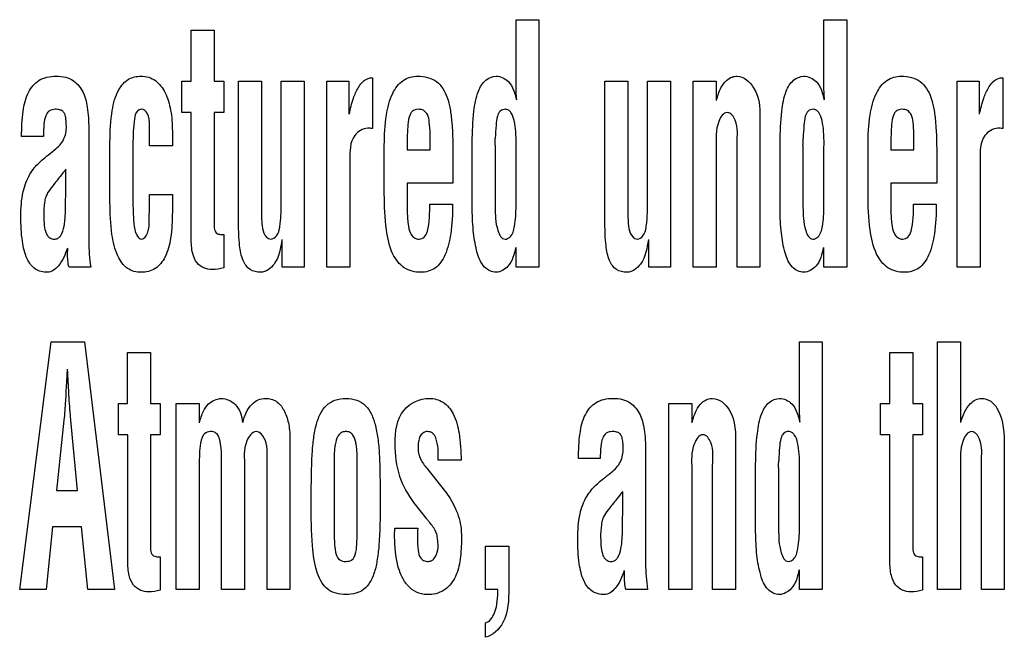
# Model space of a CAD drawing. Units: millimetres. Extents: x 0 to 1189, y 0 to 841.
# Drawn here: x 832 to 836, y 222 to 225 of the extents above; entities that cross this region are included whole.
import ezdxf

# ---------------------------------------------------------------- set-up
doc = ezdxf.new("R2010")
doc.units = ezdxf.units.MM
doc.header["$LTSCALE"] = 65.395
doc.layers.add('7_ALL_FEATURES', color=7, linetype='CONTINUOUS')

msp = doc.modelspace()

# ---------------------------------------------------------------- linework, layer by layer
at = {"layer": '7_ALL_FEATURES', "color": 7, "linetype": 'Continuous'}
for p, q in [((834.2636, 224.545), (834.2636, 224.8118)), ((834.2636, 224.8118), (834.3595, 224.8118)), ((834.3595, 224.8118), (834.3595, 223.775)), ((835.5537, 224.545), (835.5537, 224.8118)), ((835.5537, 224.8118), (835.6496, 224.8118)), ((835.6496, 224.8118), (835.6496, 223.775)), ((832.9016, 224.5538), (832.9016, 224.7681)), ((832.9016, 224.7681), (832.9983, 224.7681)), ((832.9983, 224.7681), (832.9983, 224.5538)), ((833.6582, 224.5687), (833.6619, 224.5687)), ((833.6619, 224.5687), (833.6619, 224.3554)), ((836.2996, 224.5687), (836.3032, 224.5687)), ((836.3032, 224.5687), (836.3032, 224.3554)), ((832.8633, 224.4232), (832.8633, 224.5538)), ((832.8633, 224.5538), (832.9016, 224.5538)), ((832.9983, 224.5538), (833.0388, 224.5538)), ((833.0388, 224.5538), (833.0388, 224.4232)), ((833.1007, 223.9567), (833.1007, 224.5538)), ((833.1007, 224.5538), (833.1966, 224.5538)), ((833.1966, 224.5538), (833.1966, 224.0208)), ((833.2793, 224.0484), (833.2793, 224.5538)), ((833.2793, 224.5538), (833.3752, 224.5538)), ((833.3752, 224.5538), (833.3752, 223.775)), ((833.4709, 223.775), (833.4709, 224.5538)), ((833.4709, 224.5538), (833.5631, 224.5538)), ((833.5631, 224.5538), (833.5631, 224.4157)), ((834.6362, 223.9567), (834.6362, 224.5538)), ((834.6362, 224.5538), (834.7321, 224.5538)), ((834.7321, 224.5538), (834.7321, 224.0208)), ((834.8148, 224.0484), (834.8148, 224.5538)), ((834.8148, 224.5538), (834.9107, 224.5538)), ((834.9107, 224.5538), (834.9107, 223.775)), ((835.0065, 223.775), (835.0065, 224.5538)), ((835.0065, 224.5538), (835.1024, 224.5538)), ((835.1024, 224.5538), (835.1024, 224.4736)), ((836.1122, 223.775), (836.1122, 224.5538)), ((836.1122, 224.5538), (836.2045, 224.5538)), ((836.2045, 224.5538), (836.2045, 224.4157)), ((832.9024, 224.4232), (832.8633, 224.4232)), ((832.9024, 223.895), (832.9024, 224.4232)), ((832.9983, 224.4232), (832.9983, 223.9398)), ((833.0388, 224.4232), (832.9983, 224.4232)), ((832.7272, 224.283), (832.7272, 224.3701)), ((835.2859, 224.3763), (835.2859, 223.775)), ((832.2825, 224.3231), (832.1915, 224.3231)), ((832.4727, 224.3445), (832.4727, 223.8841)), ((832.8231, 224.3452), (832.8231, 224.283)), ((833.6516, 224.3571), (833.642, 224.3571)), ((833.9033, 224.2661), (833.9033, 224.3333)), ((835.9305, 224.2661), (835.9305, 224.3333)), ((836.293, 224.3571), (836.2833, 224.3571)), ((832.5618, 224.0455), (832.5618, 224.2986)), ((832.8231, 224.283), (832.7272, 224.283)), ((833.7115, 224.0814), (833.7115, 224.2862)), ((833.8074, 224.2973), (833.8074, 224.2661)), ((834.08, 224.0163), (834.08, 224.2986)), ((834.1759, 224.2865), (834.1759, 224.0265)), ((834.2636, 224.2768), (834.2643, 224.2906)), ((834.2636, 224.0307), (834.2636, 224.2768)), ((835.1024, 224.2794), (835.1024, 223.775)), ((835.19, 223.775), (835.19, 224.2946)), ((835.3701, 224.0163), (835.3701, 224.2986)), ((835.466, 224.2865), (835.466, 224.0265)), ((835.5537, 224.2768), (835.5544, 224.2906)), ((835.5537, 224.0307), (835.5537, 224.2768)), ((835.7387, 224.0814), (835.7387, 224.2862)), ((835.8346, 224.2973), (835.8346, 224.2661)), ((832.3196, 224.258), (832.3298, 224.2664)), ((832.6577, 224.2624), (832.6577, 224.0788)), ((833.8074, 224.2661), (833.9033, 224.2661)), ((835.8346, 224.2661), (835.9305, 224.2661)), ((833.5668, 224.2257), (833.5668, 223.775)), ((833.9992, 224.2323), (833.9992, 224.1272)), ((836.0265, 224.2323), (836.0265, 224.1272)), ((836.2082, 224.2257), (836.2082, 223.775)), ((832.3768, 224.1011), (832.3768, 224.1854)), ((833.8074, 224.1272), (833.8074, 224.0139)), ((833.9992, 224.1272), (833.8074, 224.1272)), ((835.8346, 224.1272), (835.8346, 224.0139)), ((836.0265, 224.1272), (835.8346, 224.1272)), ((832.7272, 224.0071), (832.7272, 224.0789)), ((832.7272, 224.0789), (832.8231, 224.0789)), ((832.8231, 224.0789), (832.8231, 224.0071)), ((833.9017, 224.0389), (833.9976, 224.0389)), ((835.929, 224.0389), (836.0249, 224.0389)), ((832.7265, 223.9974), (832.7272, 224.0071)), ((833.0388, 223.9122), (833.0388, 223.7719)), ((833.2839, 223.775), (833.2839, 223.8907)), ((834.8194, 223.775), (834.8194, 223.8907)), ((834.2636, 223.775), (834.2636, 223.8579)), ((835.5537, 223.775), (835.5537, 223.8579)), ((832.4808, 223.775), (832.3903, 223.775)), ((833.3752, 223.775), (833.2839, 223.775)), ((833.5668, 223.775), (833.4709, 223.775)), ((834.3595, 223.775), (834.2636, 223.775)), ((834.9107, 223.775), (834.8194, 223.775)), ((835.1024, 223.775), (835.0065, 223.775)), ((835.2859, 223.775), (835.19, 223.775)), ((835.6496, 223.775), (835.5537, 223.775)), ((836.2082, 223.775), (836.1122, 223.775)), ((832.1833, 222.425), (832.3154, 223.4618)), ((832.3154, 223.4618), (832.4548, 223.4618)), ((832.4548, 223.4618), (832.5802, 222.425)), ((835.4512, 223.195), (835.4512, 223.4618)), ((835.4512, 223.4618), (835.5471, 223.4618)), ((835.5471, 223.4618), (835.5471, 222.425)), ((836.0304, 222.425), (836.0304, 223.4618)), ((836.0304, 223.4618), (836.1263, 223.4618)), ((836.1263, 223.4618), (836.1263, 223.1245)), ((832.6355, 223.2038), (832.6355, 223.4181)), ((832.6355, 223.4181), (832.7321, 223.4181)), ((832.7321, 223.4181), (832.7321, 223.2038)), ((835.8297, 223.2038), (835.8297, 223.4181)), ((835.8297, 223.4181), (835.9264, 223.4181)), ((835.9264, 223.4181), (835.9264, 223.2038)), ((832.3788, 223.278), (832.3773, 223.2517)), ((832.3892, 223.2517), (832.3877, 223.278)), ((832.5972, 223.0732), (832.5972, 223.2038)), ((832.5972, 223.2038), (832.6355, 223.2038)), ((832.7321, 223.2038), (832.7726, 223.2038)), ((832.7726, 223.2038), (832.7726, 223.0732)), ((832.8395, 222.425), (832.8395, 223.2038)), ((832.8395, 223.2038), (832.9354, 223.2038)), ((832.9354, 223.2038), (832.9354, 223.1236)), ((834.904, 222.425), (834.904, 223.2038)), ((834.904, 223.2038), (834.9999, 223.2038)), ((834.9999, 223.2038), (834.9999, 223.1236)), ((835.7914, 223.0732), (835.7914, 223.2038)), ((835.7914, 223.2038), (835.8297, 223.2038)), ((835.9264, 223.2038), (835.9669, 223.2038)), ((835.9669, 223.2038), (835.9669, 223.0732)), ((832.3685, 223.1343), (832.3375, 222.84)), ((832.426, 222.84), (832.398, 223.1343)), ((832.6362, 223.0732), (832.5972, 223.0732)), ((832.6362, 222.545), (832.6362, 223.0732)), ((832.7321, 223.0732), (832.7321, 222.5898)), ((832.7726, 223.0732), (832.7321, 223.0732)), ((833.3158, 223.0595), (833.3158, 222.425)), ((835.8304, 223.0732), (835.7914, 223.0732)), ((835.8304, 222.545), (835.8304, 223.0732)), ((835.9264, 223.0732), (835.9264, 222.5898)), ((835.9669, 223.0732), (835.9264, 223.0732)), ((835.1835, 223.0263), (835.1835, 222.425)), ((836.3098, 223.0263), (836.3098, 222.425)), ((833.0297, 222.425), (833.0297, 222.9608)), ((834.033, 222.9661), (833.9371, 222.9661)), ((834.6164, 222.9731), (834.5255, 222.9731)), ((834.8066, 222.9945), (834.8066, 222.5341)), ((836.2139, 222.425), (836.2139, 222.958)), ((832.9354, 222.9373), (832.9354, 222.425)), ((833.1256, 222.9373), (833.1256, 222.425)), ((833.2199, 222.425), (833.2199, 222.951)), ((833.5007, 222.939), (833.5007, 222.6788)), ((833.5982, 222.6788), (833.5982, 222.939)), ((833.8867, 222.9358), (833.889, 222.933)), ((833.889, 222.933), (833.9672, 222.8334)), ((834.6535, 222.9081), (834.6637, 222.9164)), ((834.9999, 222.9294), (834.9999, 222.425)), ((835.0875, 222.425), (835.0875, 222.9446)), ((835.2676, 222.6663), (835.2676, 222.9486)), ((835.3636, 222.9365), (835.3636, 222.6765)), ((835.4512, 222.9268), (835.4519, 222.9406)), ((835.4512, 222.6807), (835.4512, 222.9268)), ((836.1263, 222.9428), (836.1263, 222.425)), ((832.3375, 222.84), (832.426, 222.84)), ((834.7107, 222.7511), (834.7107, 222.8354)), ((833.8882, 222.7221), (833.8358, 222.7898)), ((832.3213, 222.6879), (832.294, 222.425)), ((832.4422, 222.6879), (832.3213, 222.6879)), ((832.4695, 222.425), (832.4422, 222.6879)), ((833.7555, 222.682), (833.8513, 222.682)), ((833.7548, 222.6447), (833.7548, 222.6626)), ((834.1354, 222.425), (834.1354, 222.6069)), ((834.1354, 222.6069), (834.2329, 222.6069)), ((834.2329, 222.6069), (834.2329, 222.4288)), ((832.7726, 222.5622), (832.7726, 222.4219)), ((835.9669, 222.5622), (835.9669, 222.4219)), ((835.4512, 222.425), (835.4512, 222.5079)), ((832.294, 222.425), (832.1833, 222.425)), ((832.5802, 222.425), (832.4695, 222.425)), ((832.9354, 222.425), (832.8395, 222.425)), ((833.1256, 222.425), (833.0297, 222.425)), ((833.3158, 222.425), (833.2199, 222.425)), ((834.1869, 222.425), (834.1354, 222.425)), ((834.8147, 222.425), (834.7243, 222.425)), ((834.9999, 222.425), (834.904, 222.425)), ((835.1835, 222.425), (835.0875, 222.425)), ((835.5471, 222.425), (835.4512, 222.425)), ((836.1263, 222.425), (836.0304, 222.425)), ((836.3098, 222.425), (836.2139, 222.425)), ((834.1354, 222.2246), (834.1354, 222.2852))]:
    msp.add_line(p, q, dxfattribs=at)
for centre, radius, start, end in [((833.6035, 224.3153), 0.5732, 357.1209, 0.0149), ((834.8936, 224.3153), 0.5732, 357.1209, 0.0149), ((836.5554, 220.8561), 5.3428, 141.4548, 141.8702), ((834.7911, 222.9653), 0.5732, 357.1209, 0.0149), ((838.8893, 219.5061), 5.3428, 141.4548, 141.8702)]:
    msp.add_arc(centre, radius, start, end, dxfattribs=at)
for points, knots in [([(832.1915, 224.3231), (832.1915, 224.3584), (832.1938, 224.4209), (832.2125, 224.5051), (832.2534, 224.5557), (832.2983, 224.5731), (832.3364, 224.5766), (832.3747, 224.5731), (832.4185, 224.5543), (832.4554, 224.5053), (832.4709, 224.4295), (832.4727, 224.3747), (832.4727, 224.3445)], [0, 0, 0, 0, 0.167348, 0.295954, 0.402809, 0.457448, 0.519525, 0.582957, 0.637625, 0.740669, 0.856887, 1, 1, 1, 1]), ([(832.5618, 224.2986), (832.5618, 224.3432), (832.5655, 224.4179), (832.5886, 224.5111), (832.6282, 224.5593), (832.6644, 224.5733), (832.6934, 224.5766), (832.7241, 224.5726), (832.7631, 224.5525), (832.7986, 224.504), (832.819, 224.4296), (832.8231, 224.3746), (832.8231, 224.3452)], [0, 0, 0, 0, 0.211858, 0.354309, 0.449797, 0.491785, 0.535523, 0.587276, 0.636585, 0.739626, 0.860488, 1, 1, 1, 1]), ([(833.5646, 224.4157), (833.5695, 224.4385), (833.5779, 224.4768), (833.5977, 224.5208), (833.6152, 224.5462), (833.6331, 224.5631), (833.6488, 224.5677), (833.6582, 224.5687)], [0, 0, 0, 0, 0.367657, 0.615952, 0.754909, 0.851039, 1, 1, 1, 1]), ([(833.7115, 224.2862), (833.7115, 224.3284), (833.7152, 224.4023), (833.7379, 224.4972), (833.7838, 224.5626), (833.8303, 224.5753), (833.8517, 224.5753)], [0, 0, 0, 0, 0.357612, 0.623033, 0.819643, 1, 1, 1, 1]), ([(833.8517, 224.5753), (833.8789, 224.5753), (833.9371, 224.5622), (833.9744, 224.4962), (833.9885, 224.4363), (833.9987, 224.3513), (833.9992, 224.2824), (833.9992, 224.2323)], [0, 0, 0, 0, 0.195835, 0.387299, 0.505282, 0.640549, 1, 1, 1, 1]), ([(834.08, 224.2986), (834.0804, 224.342), (834.0834, 224.4142), (834.0984, 224.5037), (834.1304, 224.5605), (834.1645, 224.5745), (834.1799, 224.5753)], [0, 0, 0, 0, 0.410668, 0.680405, 0.854001, 1, 1, 1, 1]), ([(834.1799, 224.5753), (834.1986, 224.5753), (834.2466, 224.5521), (834.2581, 224.5029), (834.2651, 224.4758)], [0, 0, 0, 0, 0.401483, 1, 1, 1, 1]), ([(835.1039, 224.4736), (835.108, 224.4917), (835.1177, 224.522), (835.1409, 224.5565), (835.1663, 224.5726), (835.2115, 224.5805), (835.2895, 224.5113), (835.2859, 224.4273), (835.2859, 224.3763)], [0, 0, 0, 0, 0.145982, 0.24839, 0.319831, 0.376632, 0.598496, 1, 1, 1, 1]), ([(835.3701, 224.2986), (835.3705, 224.342), (835.3735, 224.4141), (835.3884, 224.5037), (835.4205, 224.5605), (835.4545, 224.5745), (835.47, 224.5753)], [0, 0, 0, 0, 0.410718, 0.680456, 0.85421, 1, 1, 1, 1]), ([(835.47, 224.5753), (835.4887, 224.5753), (835.5366, 224.5521), (835.5481, 224.5029), (835.5551, 224.4758)], [0, 0, 0, 0, 0.401483, 1, 1, 1, 1]), ([(835.7387, 224.2862), (835.7387, 224.3284), (835.7425, 224.4023), (835.7652, 224.4972), (835.8111, 224.5626), (835.8576, 224.5753), (835.8789, 224.5753)], [0, 0, 0, 0, 0.357612, 0.623033, 0.819643, 1, 1, 1, 1]), ([(835.8789, 224.5753), (835.9062, 224.5753), (835.9644, 224.5622), (836.0017, 224.4962), (836.0157, 224.4363), (836.026, 224.3513), (836.0265, 224.2824), (836.0265, 224.2323)], [0, 0, 0, 0, 0.195835, 0.387299, 0.505282, 0.640549, 1, 1, 1, 1]), ([(836.2059, 224.4157), (836.2108, 224.4385), (836.2191, 224.4769), (836.2392, 224.5207), (836.2565, 224.5462), (836.2745, 224.5631), (836.2902, 224.5677), (836.2996, 224.5687)], [0, 0, 0, 0, 0.367577, 0.616093, 0.754789, 0.851043, 1, 1, 1, 1]), ([(832.306, 224.4285), (832.3001, 224.4237), (832.2891, 224.4058), (832.2838, 224.3693), (832.2825, 224.3402), (832.2825, 224.3231)], [0, 0, 0, 0, 0.209096, 0.53428, 1, 1, 1, 1]), ([(832.3298, 224.2664), (832.3447, 224.2784), (832.3725, 224.3072), (832.3798, 224.3518), (832.3785, 224.3809), (832.3767, 224.398), (832.374, 224.4151), (832.3647, 224.43), (832.3492, 224.4355), (832.3301, 224.4375), (832.3139, 224.4343), (832.3066, 224.4289), (832.306, 224.4285)], [0, 0, 0, 0, 0.238153, 0.475717, 0.535919, 0.602223, 0.689685, 0.750242, 0.80903, 0.886062, 0.991293, 1, 1, 1, 1]), ([(832.7272, 224.3701), (832.7266, 224.387), (832.7278, 224.4148), (832.6968, 224.4423), (832.6693, 224.4257), (832.6625, 224.3893), (832.6582, 224.3348), (832.6577, 224.2895), (832.6577, 224.2624)], [0, 0, 0, 0, 0.18952, 0.298152, 0.377649, 0.495213, 0.69566, 1, 1, 1, 1]), ([(833.9033, 224.3333), (833.9031, 224.3499), (833.9014, 224.3771), (833.8961, 224.4123), (833.8779, 224.4338), (833.8529, 224.4384), (833.8256, 224.431), (833.8121, 224.3988), (833.8086, 224.3546), (833.8074, 224.3186), (833.8074, 224.2973)], [0, 0, 0, 0, 0.172348, 0.28384, 0.360615, 0.446166, 0.5342, 0.629867, 0.779365, 1, 1, 1, 1]), ([(834.2643, 224.2906), (834.2643, 224.308), (834.2634, 224.341), (834.2578, 224.3859), (834.2479, 224.4178), (834.2327, 224.4342), (834.2159, 224.4381), (834.1944, 224.4314), (834.183, 224.4031), (834.1794, 224.3646), (834.1773, 224.3336), (834.1766, 224.3154)], [0, 0, 0, 0, 0.172227, 0.325799, 0.448144, 0.495198, 0.538382, 0.613049, 0.694509, 0.819438, 1, 1, 1, 1]), ([(835.1495, 224.4232), (835.1322, 224.4232), (835.0967, 224.3646), (835.1024, 224.3151), (835.1024, 224.2794)], [0, 0, 0, 0, 0.32671, 1, 1, 1, 1]), ([(835.19, 224.2946), (835.19, 224.3268), (835.1986, 224.373), (835.1649, 224.4224), (835.1495, 224.4232)], [0, 0, 0, 0, 0.676489, 1, 1, 1, 1]), ([(835.5544, 224.2906), (835.5544, 224.308), (835.5534, 224.341), (835.548, 224.3859), (835.538, 224.4178), (835.5228, 224.4342), (835.506, 224.4381), (835.4845, 224.4314), (835.4731, 224.4031), (835.4695, 224.3646), (835.4674, 224.3336), (835.4667, 224.3154)], [0, 0, 0, 0, 0.172213, 0.325718, 0.448112, 0.495161, 0.538339, 0.613078, 0.694569, 0.819461, 1, 1, 1, 1]), ([(835.9305, 224.3333), (835.9303, 224.3499), (835.9287, 224.3771), (835.9234, 224.4123), (835.9052, 224.4338), (835.8802, 224.4384), (835.8528, 224.431), (835.8393, 224.3988), (835.8359, 224.3546), (835.8346, 224.3186), (835.8346, 224.2973)], [0, 0, 0, 0, 0.172348, 0.28384, 0.360615, 0.446166, 0.5342, 0.629867, 0.779365, 1, 1, 1, 1]), ([(833.642, 224.3571), (833.6212, 224.3571), (833.5657, 224.3218), (833.5672, 224.2601), (833.5668, 224.2257)], [0, 0, 0, 0, 0.377356, 1, 1, 1, 1]), ([(836.2833, 224.3571), (836.2625, 224.3571), (836.2071, 224.3218), (836.2085, 224.2601), (836.2082, 224.2257)], [0, 0, 0, 0, 0.377356, 1, 1, 1, 1]), ([(832.1882, 223.9872), (832.1882, 224.0221), (832.1919, 224.0833), (832.2165, 224.1522), (832.2435, 224.1903), (832.2647, 224.2135), (832.2904, 224.2353), (832.3091, 224.2501), (832.3196, 224.258)], [0, 0, 0, 0, 0.331472, 0.577765, 0.680462, 0.7738, 0.874961, 1, 1, 1, 1]), ([(832.3527, 224.155), (832.3423, 224.1423), (832.3247, 224.1193), (832.3024, 224.0917), (832.291, 224.0676), (832.2851, 224.0359), (832.2834, 223.9959), (832.2853, 223.9526), (832.2913, 223.9203), (832.3053, 223.8967), (832.3265, 223.8908), (832.3432, 223.8945), (832.3499, 223.9008), (832.3524, 223.9038)], [0, 0, 0, 0, 0.149349, 0.262639, 0.320642, 0.388581, 0.553914, 0.683261, 0.780552, 0.851527, 0.918101, 0.964971, 1, 1, 1, 1]), ([(832.3524, 223.9038), (832.3534, 223.905), (832.3628, 223.9177), (832.3691, 223.9415), (832.3734, 223.9722), (832.3752, 223.9992), (832.3759, 224.0294), (832.3758, 224.0589), (832.3765, 224.0833), (832.3768, 224.0962), (832.3768, 224.1011)], [0, 0, 0, 0, 0.023055, 0.231464, 0.356539, 0.487652, 0.634736, 0.807613, 0.927927, 1, 1, 1, 1]), ([(832.6577, 224.0788), (832.6577, 224.048), (832.6586, 223.999), (832.6622, 223.9404), (832.6726, 223.9061), (832.6869, 223.8942), (832.6939, 223.8924)], [0, 0, 0, 0, 0.468173, 0.742235, 0.890804, 1, 1, 1, 1]), ([(833.8649, 223.7535), (833.8407, 223.7535), (833.7891, 223.7656), (833.737, 223.8375), (833.7153, 223.9463), (833.7115, 224.0313), (833.7115, 224.0814)], [0, 0, 0, 0, 0.180293, 0.365843, 0.62629, 1, 1, 1, 1]), ([(835.8921, 223.7535), (835.868, 223.7535), (835.8164, 223.7656), (835.7642, 223.8375), (835.7426, 223.9463), (835.7387, 224.0313), (835.7387, 224.0814)], [0, 0, 0, 0, 0.180293, 0.365843, 0.62629, 1, 1, 1, 1]), ([(832.6917, 223.7535), (832.6721, 223.7535), (832.6286, 223.7652), (832.5858, 223.8292), (832.5651, 223.9252), (832.5618, 224.0011), (832.5618, 224.0455)], [0, 0, 0, 0, 0.167181, 0.354446, 0.621636, 1, 1, 1, 1]), ([(833.2061, 223.9172), (833.2118, 223.9058), (833.2315, 223.8833), (833.2667, 223.9073), (833.2724, 223.9378), (833.2767, 223.9661), (833.2791, 224.0014), (833.2793, 224.0289), (833.2793, 224.0484)], [0, 0, 0, 0, 0.181409, 0.314487, 0.498896, 0.609312, 0.722259, 1, 1, 1, 1]), ([(833.8074, 224.0139), (833.8076, 223.9941), (833.809, 223.9618), (833.8165, 223.9212), (833.8339, 223.8972), (833.8575, 223.8896), (833.8825, 223.8999), (833.9032, 223.954), (833.9017, 224.0012), (833.9017, 224.0389)], [0, 0, 0, 0, 0.19235, 0.315489, 0.395297, 0.467548, 0.540101, 0.633198, 1, 1, 1, 1]), ([(833.9976, 224.0389), (833.9976, 223.9975), (833.9942, 223.9251), (833.9736, 223.8319), (833.9309, 223.7665), (833.8855, 223.7535), (833.8649, 223.7535)], [0, 0, 0, 0, 0.358155, 0.62489, 0.821229, 1, 1, 1, 1]), ([(834.2175, 223.8924), (834.2248, 223.8924), (834.2484, 223.9044), (834.2611, 223.9593), (834.2636, 224.0025), (834.2636, 224.0307)], [0, 0, 0, 0, 0.140698, 0.457513, 1, 1, 1, 1]), ([(834.7416, 223.9172), (834.7473, 223.9058), (834.767, 223.8833), (834.8022, 223.9073), (834.8079, 223.9378), (834.8122, 223.9661), (834.8146, 224.0014), (834.8148, 224.0289), (834.8148, 224.0484)], [0, 0, 0, 0, 0.181409, 0.314487, 0.498896, 0.609312, 0.722259, 1, 1, 1, 1]), ([(835.5077, 223.8924), (835.515, 223.8924), (835.5386, 223.9044), (835.5512, 223.9593), (835.5537, 224.0025), (835.5537, 224.0307)], [0, 0, 0, 0, 0.140553, 0.457392, 1, 1, 1, 1]), ([(835.8346, 224.0139), (835.8348, 223.9941), (835.8363, 223.9618), (835.8438, 223.9212), (835.8611, 223.8972), (835.8848, 223.8896), (835.9097, 223.8999), (835.9305, 223.954), (835.929, 224.0012), (835.929, 224.0389)], [0, 0, 0, 0, 0.19235, 0.315489, 0.395297, 0.467548, 0.540101, 0.633198, 1, 1, 1, 1]), ([(836.0249, 224.0389), (836.0249, 223.9975), (836.0215, 223.9251), (836.0009, 223.8319), (835.9582, 223.7665), (835.9128, 223.7535), (835.8921, 223.7535)], [0, 0, 0, 0, 0.358155, 0.62489, 0.821229, 1, 1, 1, 1]), ([(832.8231, 224.0071), (832.8231, 223.9702), (832.8199, 223.9056), (832.8, 223.8216), (832.7559, 223.7635), (832.7123, 223.7535), (832.6917, 223.7535)], [0, 0, 0, 0, 0.348142, 0.608306, 0.806144, 1, 1, 1, 1]), ([(832.6939, 223.8924), (832.7057, 223.8932), (832.7318, 223.9338), (832.7254, 223.9708), (832.7265, 223.9974)], [0, 0, 0, 0, 0.30831, 1, 1, 1, 1]), ([(833.1966, 224.0208), (833.1966, 224), (833.1967, 223.9653), (833.2017, 223.9305), (833.2061, 223.9172)], [0, 0, 0, 0, 0.595883, 1, 1, 1, 1]), ([(834.1799, 223.7535), (834.1622, 223.7535), (834.1221, 223.7746), (834.0972, 223.8407), (834.0831, 223.9223), (834.0804, 223.9835), (834.08, 224.0163)], [0, 0, 0, 0, 0.175099, 0.395999, 0.675095, 1, 1, 1, 1]), ([(834.1759, 224.0265), (834.1771, 223.9936), (834.175, 223.9509), (834.2019, 223.8924), (834.2175, 223.8924)], [0, 0, 0, 0, 0.678811, 1, 1, 1, 1]), ([(834.7321, 224.0208), (834.7321, 224), (834.7322, 223.9653), (834.7373, 223.9305), (834.7416, 223.9172)], [0, 0, 0, 0, 0.595883, 1, 1, 1, 1]), ([(835.47, 223.7535), (835.4523, 223.7535), (835.4123, 223.7746), (835.3873, 223.8407), (835.3731, 223.9223), (835.3705, 223.9835), (835.3701, 224.0163)], [0, 0, 0, 0, 0.174825, 0.39585, 0.675037, 1, 1, 1, 1]), ([(835.466, 224.0265), (835.4672, 223.9936), (835.465, 223.9509), (835.4921, 223.8924), (835.5077, 223.8924)], [0, 0, 0, 0, 0.678657, 1, 1, 1, 1]), ([(832.2992, 223.7535), (832.2819, 223.7535), (832.2444, 223.7626), (832.2075, 223.8151), (832.1909, 223.8923), (832.1882, 223.9524), (832.1882, 223.9872)], [0, 0, 0, 0, 0.180939, 0.372407, 0.635881, 1, 1, 1, 1]), ([(833.1934, 223.7535), (833.178, 223.7535), (833.1449, 223.7605), (833.1139, 223.8073), (833.1024, 223.8743), (833.1007, 223.9264), (833.1007, 223.9567)], [0, 0, 0, 0, 0.18576, 0.373528, 0.634674, 1, 1, 1, 1]), ([(834.7289, 223.7535), (834.7135, 223.7535), (834.6804, 223.7605), (834.6494, 223.8073), (834.6379, 223.8743), (834.6362, 223.9264), (834.6362, 223.9567)], [0, 0, 0, 0, 0.18576, 0.373528, 0.634674, 1, 1, 1, 1]), ([(832.9983, 223.9398), (832.999, 223.9321), (833.0034, 223.9165), (833.0214, 223.9118), (833.0322, 223.9123), (833.0368, 223.9122), (833.0388, 223.9122)], [0, 0, 0, 0, 0.414243, 0.750303, 0.894572, 1, 1, 1, 1]), ([(833.0388, 223.7719), (833.0228, 223.7682), (832.9947, 223.7624), (832.954, 223.7693), (832.922, 223.7934), (832.9041, 223.8387), (832.9024, 223.8742), (832.9024, 223.895)], [0, 0, 0, 0, 0.21698, 0.376625, 0.532052, 0.724723, 1, 1, 1, 1]), ([(833.2825, 223.8907), (833.2768, 223.8553), (833.2694, 223.795), (833.2154, 223.7544), (833.1934, 223.7535)], [0, 0, 0, 0, 0.619685, 1, 1, 1, 1]), ([(834.818, 223.8907), (834.8123, 223.8553), (834.8049, 223.795), (834.7509, 223.7544), (834.7289, 223.7535)], [0, 0, 0, 0, 0.619685, 1, 1, 1, 1]), ([(832.383, 223.8544), (832.3739, 223.8279), (832.358, 223.7855), (832.3167, 223.7535), (832.2992, 223.7535)], [0, 0, 0, 0, 0.614516, 1, 1, 1, 1]), ([(832.3837, 223.8324), (832.3837, 223.8361), (832.3848, 223.8434), (832.3845, 223.8507), (832.3845, 223.8544)], [0, 0, 0, 0, 0.500544, 1, 1, 1, 1]), ([(834.2621, 223.8579), (834.2556, 223.8301), (834.2448, 223.7803), (834.1984, 223.7552), (834.1799, 223.7535)], [0, 0, 0, 0, 0.606053, 1, 1, 1, 1]), ([(835.5522, 223.8579), (835.5457, 223.8301), (835.5349, 223.7802), (835.4884, 223.7552), (835.47, 223.7535)], [0, 0, 0, 0, 0.605658, 1, 1, 1, 1]), ([(832.3825, 223.3477), (832.382, 223.3409), (832.3804, 223.3176), (832.3792, 223.2944), (832.3788, 223.278)], [0, 0, 0, 0, 0.295248, 1, 1, 1, 1]), ([(832.3877, 223.278), (832.3875, 223.2827), (832.3866, 223.306), (832.3852, 223.3292), (832.384, 223.3477)], [0, 0, 0, 0, 0.204864, 1, 1, 1, 1]), ([(832.3773, 223.2517), (832.3766, 223.2394), (832.3742, 223.2002), (832.3714, 223.1611), (832.3685, 223.1343)], [0, 0, 0, 0, 0.313761, 1, 1, 1, 1]), ([(832.398, 223.1343), (832.3971, 223.1416), (832.3932, 223.1806), (832.3909, 223.2198), (832.3892, 223.2517)], [0, 0, 0, 0, 0.186292, 1, 1, 1, 1]), ([(832.9369, 223.1236), (832.9411, 223.1403), (832.9496, 223.1685), (832.9715, 223.2023), (832.9992, 223.2194), (833.0185, 223.2244), (833.0283, 223.2253)], [0, 0, 0, 0, 0.350415, 0.598575, 0.800061, 1, 1, 1, 1]), ([(833.0283, 223.2253), (833.0495, 223.2253), (833.0991, 223.2023), (833.1147, 223.1514), (833.1168, 223.1245)], [0, 0, 0, 0, 0.439687, 1, 1, 1, 1]), ([(833.1183, 223.1245), (833.1256, 223.1516), (833.1402, 223.1906), (833.1812, 223.2214), (833.2112, 223.2267), (833.2374, 223.2235), (833.2668, 223.2108), (833.2942, 223.1755), (833.3121, 223.1215), (833.3158, 223.0809), (833.3158, 223.0595)], [0, 0, 0, 0, 0.231336, 0.320644, 0.409232, 0.47421, 0.535602, 0.667849, 0.823913, 1, 1, 1, 1]), ([(833.4048, 222.7867), (833.405, 222.8244), (833.4058, 222.8904), (833.4078, 222.9787), (833.4133, 223.0492), (833.4233, 223.1081), (833.4396, 223.1581), (833.4658, 223.1972), (833.5049, 223.2217), (833.5507, 223.2273), (833.5963, 223.2217), (833.6346, 223.197), (833.6602, 223.1579), (833.6764, 223.108), (833.6863, 223.0483), (833.6919, 222.9769), (833.6936, 222.8888), (833.6941, 222.8236), (833.6941, 222.7867)], [0, 0, 0, 0, 0.110913, 0.194039, 0.259782, 0.318784, 0.369715, 0.4133, 0.454549, 0.500844, 0.546476, 0.587094, 0.630374, 0.681244, 0.740713, 0.808, 0.891625, 1, 1, 1, 1]), ([(833.7568, 223.0359), (833.7568, 223.0843), (833.7673, 223.1826), (833.8609, 223.2253), (833.8997, 223.2253)], [0, 0, 0, 0, 0.554662, 1, 1, 1, 1]), ([(833.8997, 223.2253), (833.9199, 223.2253), (833.9632, 223.2145), (834.0076, 223.156), (834.0294, 223.0704), (834.033, 223.004), (834.033, 222.9661)], [0, 0, 0, 0, 0.187337, 0.3855, 0.647953, 1, 1, 1, 1]), ([(834.5255, 222.9731), (834.5255, 223.0084), (834.5278, 223.0709), (834.5464, 223.1551), (834.5873, 223.2057), (834.6322, 223.2231), (834.6703, 223.2266), (834.7086, 223.2231), (834.7524, 223.2043), (834.7893, 223.1553), (834.8048, 223.0795), (834.8066, 223.0247), (834.8066, 222.9945)], [0, 0, 0, 0, 0.167348, 0.295954, 0.402809, 0.457448, 0.519525, 0.582957, 0.637625, 0.740669, 0.856887, 1, 1, 1, 1]), ([(835.0014, 223.1236), (835.0056, 223.1417), (835.0151, 223.1721), (835.0385, 223.2065), (835.0638, 223.2226), (835.109, 223.2305), (835.187, 223.1613), (835.1835, 223.0773), (835.1835, 223.0263)], [0, 0, 0, 0, 0.145972, 0.248535, 0.31974, 0.376672, 0.598522, 1, 1, 1, 1]), ([(835.2676, 222.9486), (835.2681, 222.992), (835.271, 223.0642), (835.286, 223.1537), (835.318, 223.2105), (835.3521, 223.2245), (835.3675, 223.2253)], [0, 0, 0, 0, 0.410668, 0.680405, 0.854001, 1, 1, 1, 1]), ([(835.3675, 223.2253), (835.3863, 223.2253), (835.4342, 223.2021), (835.4457, 223.1529), (835.4527, 223.1258)], [0, 0, 0, 0, 0.401483, 1, 1, 1, 1]), ([(836.1278, 223.1245), (836.1363, 223.1532), (836.1517, 223.2006), (836.2105, 223.2317), (836.2576, 223.2154), (836.3072, 223.1486), (836.3098, 223.0773), (836.3098, 223.0263)], [0, 0, 0, 0, 0.23608, 0.366996, 0.473529, 0.598197, 1, 1, 1, 1]), ([(833.0297, 222.9608), (833.0297, 222.979), (833.0284, 223.0106), (833.0244, 223.0507), (833.0104, 223.0811), (832.9822, 223.0896), (832.954, 223.0786), (832.9406, 223.0445), (832.9366, 222.9974), (832.9354, 222.9596), (832.9354, 222.9373)], [0, 0, 0, 0, 0.171812, 0.297296, 0.383899, 0.465757, 0.549621, 0.644414, 0.789683, 1, 1, 1, 1]), ([(833.1742, 223.0864), (833.156, 223.0847), (833.1171, 223.0285), (833.1256, 222.9743), (833.1256, 222.9373)], [0, 0, 0, 0, 0.330115, 1, 1, 1, 1]), ([(833.2199, 222.951), (833.2199, 222.9846), (833.229, 223.0336), (833.1913, 223.0864), (833.1742, 223.0864)], [0, 0, 0, 0, 0.662293, 1, 1, 1, 1]), ([(833.5982, 222.939), (833.5982, 222.9589), (833.5983, 222.9863), (833.5955, 223.0209), (833.5914, 223.0468), (833.5837, 223.0706), (833.5662, 223.0848), (833.5505, 223.0873), (833.5345, 223.0848), (833.5163, 223.0701), (833.508, 223.0463), (833.5034, 223.0206), (833.5005, 222.9863), (833.5007, 222.9589), (833.5007, 222.939)], [0, 0, 0, 0, 0.176574, 0.242104, 0.305511, 0.409571, 0.452415, 0.497451, 0.546048, 0.591265, 0.696413, 0.758363, 0.823429, 1, 1, 1, 1]), ([(833.9371, 222.9661), (833.9371, 222.9977), (833.9398, 223.0386), (833.9159, 223.0816), (833.8944, 223.0882), (833.8757, 223.0838), (833.8617, 223.0701), (833.8538, 223.0487), (833.8528, 223.0322), (833.8527, 223.0229)], [0, 0, 0, 0, 0.423073, 0.529908, 0.62465, 0.700734, 0.778972, 0.875186, 1, 1, 1, 1]), ([(834.6637, 222.9164), (834.6786, 222.9284), (834.7064, 222.9572), (834.7137, 223.0018), (834.7125, 223.0309), (834.7106, 223.048), (834.7079, 223.0651), (834.6986, 223.08), (834.6831, 223.0855), (834.664, 223.0875), (834.6478, 223.0843), (834.6405, 223.0789), (834.64, 223.0785)], [0, 0, 0, 0, 0.238153, 0.475717, 0.535919, 0.602223, 0.689685, 0.750242, 0.80903, 0.886062, 0.991293, 1, 1, 1, 1]), ([(835.4519, 222.9406), (835.4519, 222.958), (835.4511, 222.991), (835.4454, 223.0359), (835.4356, 223.0678), (835.4204, 223.0842), (835.4035, 223.0881), (835.3821, 223.0814), (835.3707, 223.0531), (835.367, 223.0146), (835.3649, 222.9837), (835.3643, 222.9654)], [0, 0, 0, 0, 0.172227, 0.325799, 0.448144, 0.495198, 0.538382, 0.613049, 0.694509, 0.819438, 1, 1, 1, 1]), ([(836.1734, 223.0864), (836.1561, 223.0864), (836.1206, 223.0279), (836.1263, 222.9784), (836.1263, 222.9428)], [0, 0, 0, 0, 0.326921, 1, 1, 1, 1]), ([(836.2139, 222.958), (836.2139, 222.9901), (836.2225, 223.0363), (836.1888, 223.0856), (836.1734, 223.0864)], [0, 0, 0, 0, 0.676255, 1, 1, 1, 1]), ([(834.64, 223.0785), (834.634, 223.0737), (834.623, 223.0558), (834.6178, 223.0193), (834.6164, 222.9902), (834.6164, 222.9731)], [0, 0, 0, 0, 0.209096, 0.53428, 1, 1, 1, 1]), ([(835.047, 223.0732), (835.0297, 223.0732), (834.9943, 223.0146), (834.9999, 222.9651), (834.9999, 222.9294)], [0, 0, 0, 0, 0.326546, 1, 1, 1, 1]), ([(835.0875, 222.9446), (835.0875, 222.9768), (835.0962, 223.023), (835.0624, 223.0724), (835.047, 223.0732)], [0, 0, 0, 0, 0.676489, 1, 1, 1, 1]), ([(833.8358, 222.7898), (833.8108, 222.8222), (833.7669, 222.9004), (833.7568, 222.9893), (833.7568, 223.0359)], [0, 0, 0, 0, 0.467891, 1, 1, 1, 1]), ([(833.8527, 223.0229), (833.8527, 223.0141), (833.8536, 222.998), (833.8605, 222.9754), (833.8723, 222.9555), (833.8815, 222.9426), (833.8867, 222.9358)], [0, 0, 0, 0, 0.275974, 0.502765, 0.730683, 1, 1, 1, 1]), ([(834.5222, 222.6372), (834.5222, 222.6721), (834.5258, 222.7334), (834.5504, 222.8022), (834.5774, 222.8403), (834.5986, 222.8635), (834.6243, 222.8853), (834.643, 222.9001), (834.6535, 222.9081)], [0, 0, 0, 0, 0.331472, 0.577765, 0.680462, 0.7738, 0.874961, 1, 1, 1, 1]), ([(833.9672, 222.8334), (833.9752, 222.8253), (833.99, 222.8031), (834.0092, 222.7658), (834.0263, 222.724), (834.0346, 222.6768), (834.0349, 222.616), (834.0313, 222.545), (834.0113, 222.4708), (833.9632, 222.4139), (833.8993, 222.3988), (833.8452, 222.4106), (833.8211, 222.4295), (833.8109, 222.4403)], [0, 0, 0, 0, 0.056303, 0.129142, 0.206728, 0.276964, 0.36299, 0.50493, 0.626128, 0.734472, 0.853533, 0.928054, 1, 1, 1, 1]), ([(834.6866, 222.805), (834.6762, 222.7923), (834.6586, 222.7694), (834.6363, 222.7417), (834.625, 222.7177), (834.619, 222.6859), (834.6174, 222.6459), (834.6193, 222.6026), (834.6252, 222.5703), (834.6392, 222.5467), (834.6604, 222.5408), (834.6771, 222.5445), (834.6838, 222.5508), (834.6863, 222.5538)], [0, 0, 0, 0, 0.149349, 0.262639, 0.320642, 0.388581, 0.553914, 0.683261, 0.780552, 0.851527, 0.918101, 0.964971, 1, 1, 1, 1]), ([(833.476, 222.4249), (833.4546, 222.441), (833.4215, 222.5034), (833.4068, 222.628), (833.4048, 222.7272), (833.4048, 222.7867)], [0, 0, 0, 0, 0.213047, 0.526309, 1, 1, 1, 1]), ([(833.6941, 222.7867), (833.6941, 222.727), (833.6937, 222.6457), (833.6823, 222.5471), (833.6682, 222.4833), (833.6398, 222.4294), (833.5909, 222.4061), (833.5507, 222.4021), (833.5103, 222.4062), (833.4858, 222.4176), (833.476, 222.4249)], [0, 0, 0, 0, 0.33603, 0.45646, 0.556167, 0.706068, 0.774091, 0.852024, 0.931085, 1, 1, 1, 1]), ([(834.6863, 222.5538), (834.6873, 222.555), (834.6968, 222.5677), (834.703, 222.5915), (834.7073, 222.6222), (834.7091, 222.6492), (834.7098, 222.6794), (834.7097, 222.7089), (834.7104, 222.7333), (834.7107, 222.7462), (834.7107, 222.7511)], [0, 0, 0, 0, 0.023055, 0.231464, 0.356539, 0.487652, 0.634736, 0.807613, 0.927927, 1, 1, 1, 1]), ([(833.9367, 222.6007), (833.9369, 222.6038), (833.9371, 222.6135), (833.9351, 222.6307), (833.9337, 222.6522), (833.9218, 222.6809), (833.9073, 222.699), (833.897, 222.7111)], [0, 0, 0, 0, 0.077239, 0.238455, 0.431218, 0.605914, 1, 1, 1, 1]), ([(833.5007, 222.6788), (833.5007, 222.6567), (833.5022, 222.6208), (833.5054, 222.576), (833.5226, 222.5462), (833.5505, 222.5404), (833.5782, 222.5464), (833.594, 222.5763), (833.5967, 222.6207), (833.5982, 222.6567), (833.5982, 222.6788)], [0, 0, 0, 0, 0.205972, 0.33618, 0.41794, 0.502836, 0.583845, 0.664108, 0.794045, 1, 1, 1, 1]), ([(833.8513, 222.682), (833.8505, 222.6682), (833.8493, 222.6369), (833.8509, 222.5961), (833.8574, 222.5614), (833.8755, 222.545), (833.8945, 222.5408), (833.9137, 222.5461), (833.9304, 222.5669), (833.9358, 222.5871), (833.9367, 222.6007)], [0, 0, 0, 0, 0.173083, 0.389761, 0.515427, 0.595922, 0.679193, 0.749666, 0.831555, 1, 1, 1, 1]), ([(835.3636, 222.6765), (835.3647, 222.6436), (835.3626, 222.6009), (835.3896, 222.5424), (835.4052, 222.5424)], [0, 0, 0, 0, 0.678811, 1, 1, 1, 1]), ([(835.4052, 222.5424), (835.4125, 222.5424), (835.4361, 222.5544), (835.4487, 222.6094), (835.4512, 222.6525), (835.4512, 222.6807)], [0, 0, 0, 0, 0.140698, 0.457513, 1, 1, 1, 1]), ([(833.8109, 222.4403), (833.8081, 222.4434), (833.7874, 222.4677), (833.7602, 222.5362), (833.7548, 222.6043), (833.7548, 222.6447)], [0, 0, 0, 0, 0.058223, 0.437389, 1, 1, 1, 1]), ([(834.6331, 222.4035), (834.6158, 222.4035), (834.5783, 222.4126), (834.5414, 222.4652), (834.5248, 222.5423), (834.5222, 222.6024), (834.5222, 222.6372)], [0, 0, 0, 0, 0.180939, 0.372407, 0.635881, 1, 1, 1, 1]), ([(835.3675, 222.4035), (835.3499, 222.4035), (835.3097, 222.4246), (835.2849, 222.4908), (835.2708, 222.5724), (835.2681, 222.6335), (835.2676, 222.6663)], [0, 0, 0, 0, 0.175099, 0.395999, 0.675095, 1, 1, 1, 1]), ([(832.7321, 222.5898), (832.7329, 222.5822), (832.7372, 222.5665), (832.7552, 222.5618), (832.766, 222.5623), (832.7707, 222.5622), (832.7726, 222.5622)], [0, 0, 0, 0, 0.414243, 0.750303, 0.894572, 1, 1, 1, 1]), ([(835.9264, 222.5898), (835.9271, 222.5822), (835.9315, 222.5665), (835.9495, 222.5618), (835.9602, 222.5623), (835.9649, 222.5622), (835.9669, 222.5622)], [0, 0, 0, 0, 0.414243, 0.750303, 0.894572, 1, 1, 1, 1]), ([(832.7726, 222.4219), (832.7567, 222.4182), (832.7285, 222.4124), (832.6878, 222.4193), (832.6558, 222.4434), (832.638, 222.4887), (832.6362, 222.5242), (832.6362, 222.545)], [0, 0, 0, 0, 0.21698, 0.376625, 0.532052, 0.724723, 1, 1, 1, 1]), ([(835.9669, 222.4219), (835.9509, 222.4182), (835.9227, 222.4124), (835.882, 222.4193), (835.8501, 222.4434), (835.8322, 222.4887), (835.8304, 222.5242), (835.8304, 222.545)], [0, 0, 0, 0, 0.21698, 0.376625, 0.532052, 0.724723, 1, 1, 1, 1]), ([(834.7169, 222.5044), (834.7078, 222.4779), (834.6919, 222.4355), (834.6506, 222.4035), (834.6331, 222.4035)], [0, 0, 0, 0, 0.614516, 1, 1, 1, 1]), ([(834.7176, 222.4824), (834.7176, 222.4861), (834.7187, 222.4934), (834.7184, 222.5007), (834.7184, 222.5044)], [0, 0, 0, 0, 0.500544, 1, 1, 1, 1]), ([(835.4497, 222.5079), (835.4432, 222.4801), (835.4324, 222.4303), (835.386, 222.4052), (835.3675, 222.4035)], [0, 0, 0, 0, 0.606053, 1, 1, 1, 1]), ([(834.2329, 222.4288), (834.2329, 222.3807), (834.2319, 222.2967), (834.1666, 222.2316), (834.1354, 222.2246)], [0, 0, 0, 0, 0.600511, 1, 1, 1, 1]), ([(834.1354, 222.2852), (834.1538, 222.2895), (834.1863, 222.3417), (834.1869, 222.3921), (834.1869, 222.425)], [0, 0, 0, 0, 0.365372, 1, 1, 1, 1])]:
    msp.add_open_spline(points, degree=3, knots=knots, dxfattribs=at)
for points in [[(834.2665, 224.4758), (834.2644, 224.4988), (834.2636, 224.5219), (834.2636, 224.545)], [(835.5566, 224.4758), (835.5545, 224.4988), (835.5537, 224.5219), (835.5537, 224.545)], [(833.6619, 224.3554), (833.6584, 224.3554), (833.6549, 224.3561), (833.6516, 224.3571)], [(836.3032, 224.3554), (836.2998, 224.3554), (836.2963, 224.3561), (836.293, 224.3571)], [(832.4727, 223.8841), (832.4727, 223.8476), (832.4756, 223.8111), (832.4808, 223.775)], [(832.3903, 223.775), (832.3853, 223.7936), (832.3837, 223.8132), (832.3837, 223.8324)], [(835.4541, 223.1258), (835.452, 223.1488), (835.4512, 223.1719), (835.4512, 223.195)], [(833.897, 222.7111), (833.8938, 222.7145), (833.891, 222.7183), (833.8882, 222.7221)], [(833.7548, 222.6626), (833.7552, 222.6691), (833.7555, 222.6755), (833.7555, 222.682)], [(834.8066, 222.5341), (834.8066, 222.4976), (834.8095, 222.4611), (834.8147, 222.425)], [(834.7243, 222.425), (834.7192, 222.4436), (834.7176, 222.4632), (834.7176, 222.4824)]]:
    msp.add_open_spline(points, degree=3, dxfattribs=at)

doc.saveas('drawing.dxf')
